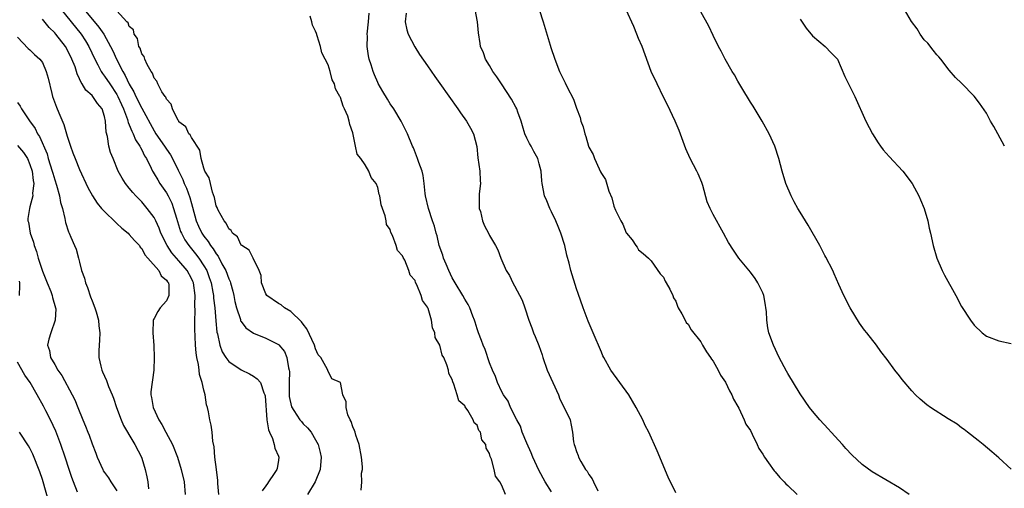
# Model space of a CAD drawing. Units: inches. Extents: x 2565000 to 2568000, y 1530000 to 1533000.
# Drawn here: x 2566019 to 2566178, y 1530990 to 1531065 of the extents above; entities that cross this region are included whole.
import ezdxf

# ---------------------------------------------------------------- set-up
doc = ezdxf.new("R2010")
doc.units = ezdxf.units.IN
doc.header["$MEASUREMENT"] = 0
doc.layers.add('LD25651530_2ft', color=9, linetype='Continuous')

msp = doc.modelspace()

# ---------------------------------------------------------------- linework, layer by layer
at = {"layer": 'LD25651530_2ft'}
for points, elevation in [([(2566026.02, 1531067), (2566029.24, 1531063), (2566029.93, 1531061.93), (2566030.48, 1531061), (2566031.43, 1531059), (2566031.92, 1531058.08), (2566032.45, 1531057), (2566032.66, 1531056.66), (2566033, 1531056.26), (2566033.85, 1531055), (2566035, 1531053.33), (2566035.18, 1531053), (2566035.72, 1531051.72), (2566036.06, 1531051), (2566036.7, 1531049.3), (2566036.79, 1531049), (2566036.82, 1531048.82), (2566037, 1531048.44), (2566037.4, 1531047.4), (2566037.62, 1531047), (2566038.02, 1531046.02), (2566038.7, 1531045), (2566038.78, 1531044.78), (2566039, 1531044.43), (2566039.46, 1531043.46), (2566039.76, 1531043), (2566040.53, 1531041.47), (2566040.73, 1531041), (2566040.83, 1531040.83), (2566041, 1531040.57), (2566041.57, 1531039.57), (2566041.93, 1531039), (2566043, 1531037.49), (2566043.27, 1531037), (2566043.83, 1531035.83), (2566044.13, 1531035), (2566044.58, 1531033.42), (2566045.27, 1531031.27), (2566045.38, 1531031), (2566045.94, 1531029.94), (2566046.58, 1531029), (2566047.68, 1531027.68), (2566048.19, 1531027), (2566049, 1531025.78), (2566049.46, 1531025), (2566049.88, 1531023.88), (2566050.18, 1531023), (2566050.47, 1531021.53), (2566050.56, 1531021), (2566050.58, 1531020.58), (2566050.77, 1531019), (2566050.92, 1531016.92), (2566051.1, 1531015.1), (2566051.19, 1531014.81), (2566051.59, 1531013), (2566051.95, 1531011.95), (2566052.56, 1531011), (2566053, 1531010.39), (2566055, 1531009.02), (2566056.37, 1531008.37), (2566057, 1531008.01), (2566057.61, 1531007.61), (2566058.11, 1531007), (2566058.66, 1531005.34), (2566058.83, 1531005), (2566058.86, 1531004.86), (2566059.15, 1531001), (2566059.39, 1530999.39), (2566059.56, 1530999), (2566060.03, 1530997.97), (2566060.31, 1530997), (2566060.41, 1530996.41), (2566061, 1530995.15), (2566061.06, 1530995), (2566061, 1530994.48), (2566060.82, 1530993.18), (2566060.78, 1530993), (2566060.34, 1530992.34), (2566059.41, 1530991), (2566059.23, 1530990.77), (2566059, 1530990.37), (2566058.4, 1530989.6)], 7704), ([(2566029.75, 1531067), (2566032.12, 1531064.12), (2566032.88, 1531063), (2566034, 1531061), (2566034.33, 1531060.33), (2566034.92, 1531059), (2566035.96, 1531057), (2566036.36, 1531056.36), (2566037, 1531054.96), (2566037.73, 1531053.73), (2566038.05, 1531053), (2566039, 1531051.09), (2566041, 1531047.45), (2566041.28, 1531047), (2566042.68, 1531045), (2566043, 1531044.5), (2566043.63, 1531043.63), (2566043.96, 1531043), (2566044.86, 1531041.14), (2566045.62, 1531039.62), (2566045.85, 1531039), (2566046.22, 1531038.22), (2566046.74, 1531036.74), (2566047, 1531035.77), (2566047.18, 1531035.18), (2566047.79, 1531033), (2566048.14, 1531032.14), (2566048.69, 1531031), (2566049, 1531030.55), (2566049.68, 1531029.68), (2566050.09, 1531029), (2566050.49, 1531028.49), (2566051, 1531027.66), (2566051.3, 1531027.3), (2566051.92, 1531026.08), (2566052.52, 1531025), (2566053, 1531023.68), (2566053.22, 1531023.22), (2566053.29, 1531023), (2566053.66, 1531021.66), (2566053.83, 1531021), (2566054.01, 1531020.01), (2566054.28, 1531019), (2566054.89, 1531017.11), (2566054.93, 1531016.93), (2566055, 1531016.82), (2566055.78, 1531015.78), (2566057, 1531014.92), (2566059, 1531014.12), (2566061, 1531013.1), (2566061.06, 1531013.06), (2566061.99, 1531011.99), (2566062.39, 1531011), (2566062.64, 1531009.36), (2566062.76, 1531009), (2566062.79, 1531008.79), (2566062.74, 1531007), (2566062.76, 1531004.76), (2566063.09, 1531003.09), (2566063.5, 1531002.5), (2566064.46, 1531001), (2566064.7, 1531000.7), (2566065, 1531000.37), (2566065.7, 1530999.7), (2566066.29, 1530999), (2566067, 1530997.79), (2566067.39, 1530997), (2566067.72, 1530995.72), (2566067.87, 1530995), (2566067.72, 1530993), (2566066.9, 1530991), (2566065.7, 1530989)], 7702), ([(2566074.31, 1530989.69), (2566074.43, 1530991), (2566074.41, 1530992.41), (2566074.54, 1530993), (2566074.55, 1530993.45), (2566074.4, 1530995), (2566074, 1530997), (2566073.47, 1530998.53), (2566073.34, 1530999), (2566073.28, 1530999.28), (2566073, 1530999.88), (2566072.72, 1531000.72), (2566072.57, 1531001), (2566072.2, 1531001.8), (2566071.89, 1531003), (2566071.91, 1531003.91), (2566071.38, 1531005), (2566070.99, 1531006.99), (2566069.61, 1531007.61), (2566068.94, 1531008.94), (2566068.92, 1531009.08), (2566067.84, 1531011), (2566067.43, 1531011.43), (2566067, 1531012.4), (2566066.82, 1531013), (2566065.61, 1531015.61), (2566065, 1531016.39), (2566064.75, 1531016.75), (2566063, 1531018.4), (2566061.99, 1531019), (2566061.46, 1531019.46), (2566061, 1531019.72), (2566059.15, 1531021), (2566059, 1531021.25), (2566058.27, 1531023), (2566058.22, 1531024.22), (2566057.89, 1531025), (2566056.93, 1531027), (2566056.28, 1531028.28), (2566055.1, 1531029), (2566055, 1531029.09), (2566054.41, 1531030.41), (2566053.62, 1531031), (2566053.42, 1531031.42), (2566053, 1531031.69), (2566052.61, 1531032.61), (2566052.25, 1531033), (2566051.32, 1531034.68), (2566051.18, 1531035), (2566051.15, 1531035.15), (2566051, 1531035.42), (2566050.74, 1531036.74), (2566050.39, 1531037.61), (2566050.06, 1531039), (2566049.88, 1531039.88), (2566049.18, 1531041), (2566049, 1531041.44), (2566048.59, 1531043), (2566048.34, 1531044.34), (2566047, 1531046.38), (2566046.81, 1531046.81), (2566046.61, 1531047), (2566046.08, 1531048.08), (2566045, 1531048.93), (2566044.95, 1531049), (2566044.88, 1531049.12), (2566043.95, 1531051), (2566043.75, 1531051.75), (2566043, 1531052.56), (2566042.88, 1531052.88), (2566042.77, 1531053), (2566042.26, 1531053.74), (2566041.6, 1531055), (2566041.46, 1531055.46), (2566041, 1531055.94), (2566040.74, 1531056.74), (2566040.54, 1531057), (2566039.86, 1531058.14), (2566039.5, 1531059), (2566039.39, 1531059.4), (2566039, 1531059.82), (2566038.73, 1531060.73), (2566038.55, 1531061), (2566038.3, 1531062.3), (2566037.76, 1531063), (2566037.69, 1531063.69), (2566037, 1531064.26), (2566036.82, 1531064.82), (2566036.62, 1531065), (2566035, 1531066.75)], 7700), ([(2566097.58, 1530989), (2566097, 1530990.44), (2566096.67, 1530991), (2566095.95, 1530991.95), (2566095.75, 1530993), (2566095.32, 1530994.68), (2566095.11, 1530995.11), (2566095, 1530995.58), (2566094.44, 1530996.44), (2566094.38, 1530997), (2566093.78, 1530997.78), (2566093.54, 1530999), (2566093.29, 1530999.29), (2566093, 1531000.12), (2566092.5, 1531000.5), (2566092.37, 1531001), (2566091.51, 1531002.49), (2566091.07, 1531003.07), (2566091, 1531003.26), (2566090.06, 1531004.06), (2566089.81, 1531005), (2566089.26, 1531006.74), (2566089.09, 1531007.09), (2566089, 1531007.49), (2566088.44, 1531008.44), (2566088.37, 1531009), (2566088.15, 1531009.85), (2566087.63, 1531011), (2566087.39, 1531011.39), (2566087, 1531012.98), (2566086.23, 1531014.23), (2566086.17, 1531015), (2566085.79, 1531015.79), (2566085.66, 1531017), (2566085.1, 1531018.9), (2566085, 1531019.12), (2566084.18, 1531020.18), (2566084, 1531021), (2566083.32, 1531022.68), (2566083.1, 1531023.1), (2566083, 1531023.37), (2566082.24, 1531024.24), (2566082.03, 1531025), (2566081.34, 1531026.66), (2566081.1, 1531027.1), (2566081, 1531027.36), (2566080.2, 1531028.2), (2566079.97, 1531029), (2566079.38, 1531030.62), (2566079.12, 1531031.12), (2566079, 1531031.59), (2566078.42, 1531032.42), (2566078.33, 1531033), (2566078.18, 1531033.82), (2566077.74, 1531035), (2566077.55, 1531035.55), (2566077.34, 1531037), (2566077.25, 1531037.25), (2566077, 1531038.35), (2566076.72, 1531039), (2566075.94, 1531039.94), (2566075.59, 1531041), (2566075, 1531042.01), (2566074.26, 1531043), (2566073.71, 1531043.71), (2566073.41, 1531045), (2566073, 1531047.16), (2566072.5, 1531048.5), (2566072.42, 1531049), (2566072.16, 1531049.84), (2566071.64, 1531051), (2566071.41, 1531051.41), (2566071, 1531052.85), (2566070.94, 1531052.94), (2566070.92, 1531053), (2566070.2, 1531054.2), (2566070.02, 1531055), (2566069.67, 1531055.67), (2566069.35, 1531057), (2566069, 1531058.05), (2566068.56, 1531059), (2566068.02, 1531060.02), (2566067.8, 1531061), (2566067.27, 1531062.73), (2566067.12, 1531063.12), (2566067, 1531063.5), (2566066.48, 1531064.48), (2566066.38, 1531065), (2566066.1, 1531065.9)], 7698), ([(2566105, 1530989.41), (2566103.97, 1530991), (2566102.91, 1530992.91), (2566101.97, 1530995), (2566101.7, 1530995.7), (2566101, 1530997.22), (2566100.27, 1530999), (2566099.96, 1530999.96), (2566099.39, 1531001), (2566098.39, 1531003), (2566097.98, 1531003.98), (2566097.27, 1531005), (2566097, 1531005.51), (2566096.3, 1531007), (2566095.97, 1531007.97), (2566095.48, 1531009), (2566095, 1531010.15), (2566094.28, 1531012.28), (2566093.97, 1531013), (2566093.73, 1531013.73), (2566093.22, 1531015), (2566093, 1531015.65), (2566092.7, 1531016.7), (2566092.6, 1531017), (2566092.33, 1531017.67), (2566091.83, 1531019), (2566091.54, 1531019.54), (2566091, 1531020.42), (2566090.69, 1531021), (2566089.46, 1531023), (2566089.3, 1531023.3), (2566089, 1531023.83), (2566088.43, 1531025), (2566088, 1531026), (2566087.6, 1531027), (2566087.47, 1531027.46), (2566086.91, 1531029), (2566086.57, 1531030.57), (2566086.39, 1531031), (2566086.15, 1531032.15), (2566085.84, 1531033), (2566085.16, 1531035), (2566084.67, 1531037), (2566084.61, 1531037.39), (2566084.46, 1531039), (2566084.3, 1531040.3), (2566084.13, 1531041), (2566083.63, 1531042.37), (2566083.41, 1531043), (2566082.74, 1531044.74), (2566082.6, 1531045), (2566081.77, 1531047), (2566081.5, 1531047.5), (2566080.76, 1531049), (2566079.57, 1531051), (2566079, 1531051.83), (2566078.57, 1531052.57), (2566077.81, 1531053.81), (2566077.08, 1531055.08), (2566077, 1531055.24), (2566076.47, 1531056.47), (2566076.27, 1531057), (2566075.95, 1531058.05), (2566075.63, 1531059), (2566075.52, 1531059.52), (2566075.3, 1531061), (2566075.33, 1531062.67), (2566075.32, 1531063), (2566075.53, 1531065), (2566075.62, 1531066.38)], 7696), ([(2566081.6, 1531066.4), (2566081.41, 1531065), (2566081.7, 1531063.7), (2566081.89, 1531063), (2566082.95, 1531060.95), (2566083.72, 1531059.72), (2566085, 1531057.93), (2566086.19, 1531056.19), (2566087, 1531055.09), (2566089.91, 1531051), (2566090.35, 1531050.35), (2566091.31, 1531049), (2566091.91, 1531047.91), (2566092.4, 1531047), (2566092.93, 1531044.93), (2566093.13, 1531043.13), (2566093.44, 1531041), (2566093.49, 1531039.49), (2566093.52, 1531039), (2566093.35, 1531037.35), (2566093.33, 1531037), (2566093.34, 1531035.34), (2566093.35, 1531035), (2566093.52, 1531034.48), (2566093.88, 1531033), (2566094.19, 1531032.19), (2566094.82, 1531031), (2566095, 1531030.62), (2566095.97, 1531029), (2566096.34, 1531028.34), (2566096.81, 1531027), (2566097.68, 1531025), (2566098.2, 1531024.2), (2566098.73, 1531023), (2566099, 1531022.55), (2566100.23, 1531020.23), (2566100.67, 1531019), (2566101.34, 1531017), (2566101.81, 1531015.81), (2566102.08, 1531015), (2566102.37, 1531014.37), (2566102.92, 1531012.92), (2566103.46, 1531011.46), (2566103.6, 1531011), (2566104.3, 1531009), (2566105.17, 1531007), (2566106.09, 1531005), (2566106.31, 1531004.31), (2566107.02, 1531002.98), (2566107.96, 1531001), (2566108.16, 1531000.16), (2566108.34, 1530999), (2566108.52, 1530997.48), (2566108.63, 1530997), (2566108.74, 1530996.74), (2566109, 1530995.91), (2566109.25, 1530995.25), (2566109.33, 1530995), (2566109.71, 1530994.29), (2566110.47, 1530993), (2566110.71, 1530992.71), (2566111, 1530992.21), (2566111.52, 1530991.52), (2566111.74, 1530991), (2566112.41, 1530989.59)], 7694), ([(2566125, 1530989.26), (2566123.78, 1530991.78), (2566121.99, 1530995.99), (2566120.62, 1530999), (2566120.07, 1531000.07), (2566119.66, 1531001), (2566118.63, 1531003), (2566117.4, 1531005), (2566114.54, 1531009), (2566113.4, 1531011), (2566113.26, 1531011.26), (2566113, 1531011.86), (2566111.68, 1531015), (2566110.86, 1531016.86), (2566110.06, 1531019), (2566109.28, 1531021.28), (2566109, 1531022.05), (2566108.07, 1531025), (2566107.8, 1531026.2), (2566107.47, 1531027.47), (2566107.13, 1531029), (2566106.49, 1531031), (2566106.06, 1531032.06), (2566105.66, 1531033), (2566105, 1531034.44), (2566104.72, 1531035), (2566104.22, 1531036.22), (2566103.87, 1531037), (2566103.45, 1531039), (2566103.4, 1531039.4), (2566103.29, 1531041), (2566103, 1531042.18), (2566102.77, 1531043), (2566102.12, 1531044.12), (2566101.68, 1531045), (2566101.42, 1531045.42), (2566101, 1531046.29), (2566100.7, 1531047), (2566100.28, 1531048.28), (2566100.07, 1531049), (2566099.54, 1531050.46), (2566099.37, 1531051), (2566099.26, 1531051.26), (2566098.56, 1531052.56), (2566096.91, 1531055), (2566096.15, 1531056.15), (2566095.55, 1531057), (2566095, 1531057.96), (2566094.37, 1531059), (2566094.03, 1531060.03), (2566093.56, 1531061), (2566093.49, 1531061.49), (2566093.2, 1531063.2), (2566093.07, 1531065), (2566092.69, 1531067)], 7692), ([(2566102.97, 1531067), (2566103.62, 1531065), (2566104.76, 1531061.24), (2566104.86, 1531060.86), (2566105.5, 1531059), (2566106.29, 1531057), (2566107, 1531055.48), (2566107.18, 1531055.18), (2566107.51, 1531054.49), (2566108.54, 1531052.54), (2566109, 1531051.09), (2566109.6, 1531049.6), (2566109.72, 1531049), (2566110.09, 1531048.09), (2566110.33, 1531047), (2566110.53, 1531046.53), (2566110.93, 1531045), (2566111, 1531044.81), (2566111.67, 1531043.67), (2566111.9, 1531043), (2566112.64, 1531041.36), (2566112.89, 1531040.89), (2566113, 1531040.59), (2566113.66, 1531039.66), (2566114.23, 1531037.77), (2566114.67, 1531036.67), (2566115, 1531035.36), (2566115.28, 1531034.72), (2566116.16, 1531033), (2566116.48, 1531032.48), (2566117, 1531031.06), (2566117.04, 1531031), (2566117.95, 1531029.95), (2566118.55, 1531029), (2566118.76, 1531028.76), (2566119, 1531028.32), (2566119.76, 1531027.76), (2566120.59, 1531027), (2566121, 1531026.54), (2566122.48, 1531024.48), (2566123, 1531023.95), (2566123.27, 1531023.27), (2566123.45, 1531023), (2566124.02, 1531021.98), (2566124.49, 1531021), (2566124.62, 1531020.62), (2566125, 1531020.07), (2566125.25, 1531019.25), (2566125.39, 1531019), (2566125.97, 1531018.03), (2566126.47, 1531017), (2566126.66, 1531016.66), (2566127, 1531016.35), (2566127.47, 1531015.47), (2566129, 1531013.53), (2566129.31, 1531013), (2566129.91, 1531011.91), (2566130.59, 1531011), (2566130.73, 1531010.73), (2566131, 1531010.42), (2566131.79, 1531009), (2566132.17, 1531008.17), (2566133, 1531007.05), (2566133.66, 1531005.66), (2566134.03, 1531005), (2566134.3, 1531004.3), (2566135, 1531003.13), (2566135.13, 1531002.87), (2566136.02, 1531001), (2566136.29, 1531000.29), (2566137, 1530999.26), (2566137.3, 1530998.7), (2566138.11, 1530997), (2566138.37, 1530996.37), (2566139, 1530995.47), (2566139.27, 1530995), (2566139.94, 1530994.06), (2566140.8, 1530992.8), (2566141, 1530992.61), (2566141.72, 1530991.72), (2566142.44, 1530991), (2566142.69, 1530990.69), (2566143, 1530990.44), (2566144.53, 1530989)], 7690), ([(2566162.55, 1530989), (2566161, 1530990.05), (2566156.63, 1530992.63), (2566155, 1530993.8), (2566153.34, 1530995.34), (2566152.36, 1530996.36), (2566151.81, 1530997), (2566149.99, 1530999), (2566149.53, 1530999.53), (2566148.16, 1531001), (2566147, 1531002.39), (2566146.53, 1531003), (2566145, 1531005.19), (2566143, 1531008.43), (2566142.8, 1531008.8), (2566141.65, 1531011), (2566140.7, 1531013), (2566139.98, 1531015), (2566139.81, 1531015.81), (2566139.64, 1531017), (2566139.57, 1531018.43), (2566139.51, 1531019), (2566139.44, 1531019.44), (2566139.16, 1531021), (2566139, 1531021.4), (2566138.22, 1531023), (2566137.74, 1531023.74), (2566137, 1531024.71), (2566135.16, 1531027), (2566134.26, 1531028.26), (2566133.49, 1531029.49), (2566132.65, 1531031), (2566131, 1531034.02), (2566130.52, 1531035), (2566130.06, 1531036.06), (2566129.33, 1531038.67), (2566129.17, 1531039.17), (2566128.57, 1531040.57), (2566128.38, 1531041), (2566127.3, 1531043), (2566126.58, 1531044.58), (2566125.51, 1531047.51), (2566124.9, 1531049), (2566123.66, 1531051.66), (2566123, 1531052.9), (2566121.98, 1531055), (2566121.03, 1531057), (2566119.55, 1531061), (2566119, 1531062.31), (2566118.74, 1531063), (2566118.24, 1531064.24), (2566117, 1531066.94)], 7688), ([(2566179, 1530993.06), (2566177, 1530994.88), (2566175.85, 1530995.85), (2566174.45, 1530997), (2566173.68, 1530997.68), (2566171.97, 1530999), (2566171.43, 1530999.43), (2566171, 1530999.71), (2566170.27, 1531000.27), (2566168.84, 1531001.16), (2566165.99, 1531003), (2566165.42, 1531003.42), (2566164.31, 1531004.31), (2566163.6, 1531005), (2566163, 1531005.65), (2566161.46, 1531007.46), (2566161, 1531008.05), (2566160.23, 1531009), (2566159, 1531010.67), (2566158, 1531012), (2566157.29, 1531013), (2566155.73, 1531015), (2566155.39, 1531015.39), (2566154.54, 1531016.54), (2566153.06, 1531019), (2566152.06, 1531021), (2566151.24, 1531022.76), (2566150.49, 1531024.49), (2566150.25, 1531025), (2566149.15, 1531027.15), (2566149, 1531027.41), (2566148.47, 1531028.47), (2566148.16, 1531029), (2566146.3, 1531032.3), (2566145, 1531034.37), (2566144.62, 1531035), (2566144.05, 1531036.05), (2566143.56, 1531037), (2566142.73, 1531039), (2566142.11, 1531041), (2566141.58, 1531043), (2566140.91, 1531045), (2566140, 1531047), (2566138.89, 1531049), (2566137.42, 1531051.42), (2566137, 1531052.08), (2566135.62, 1531054.38), (2566135, 1531055.44), (2566134.45, 1531056.45), (2566134.09, 1531057), (2566132.93, 1531059), (2566132.29, 1531060.29), (2566131.89, 1531061), (2566131, 1531062.8), (2566130.3, 1531064.3), (2566129, 1531066.6)], 7686), ([(2566177.93, 1531045), (2566176.82, 1531047), (2566176.18, 1531048.18), (2566175.68, 1531049), (2566175, 1531050.29), (2566173.89, 1531051.89), (2566173.04, 1531053.04), (2566171, 1531055.11), (2566170.02, 1531056.02), (2566169, 1531057.22), (2566167.68, 1531059), (2566167.36, 1531059.36), (2566167, 1531059.71), (2566166.45, 1531060.45), (2566165.54, 1531061.54), (2566165, 1531062.12), (2566164.35, 1531063), (2566163.85, 1531063.85), (2566162.94, 1531065.06), (2566161.79, 1531067)], 7682), ([(2566051.42, 1530989), (2566051.27, 1530990.73), (2566051.25, 1530991.25), (2566051.02, 1530993), (2566050.77, 1530995), (2566050.66, 1530996.66), (2566050.43, 1530997.57), (2566050.32, 1530999), (2566050.16, 1531000.16), (2566049.94, 1531001), (2566049.74, 1531002.26), (2566049.57, 1531003), (2566049.41, 1531003.41), (2566049.21, 1531005), (2566049, 1531005.76), (2566048.74, 1531007), (2566048.29, 1531008.29), (2566048.24, 1531009), (2566048.13, 1531009.87), (2566047.86, 1531011), (2566047.75, 1531011.75), (2566047.66, 1531013), (2566047.62, 1531014.38), (2566047.55, 1531015.55), (2566047.55, 1531017), (2566047.61, 1531018.39), (2566047.56, 1531019.56), (2566047.6, 1531021), (2566047.31, 1531023), (2566047.23, 1531023.23), (2566047, 1531023.72), (2566046.32, 1531025), (2566045, 1531026.58), (2566043.85, 1531027.85), (2566043.08, 1531029), (2566042.08, 1531031), (2566041.79, 1531031.79), (2566041.25, 1531033), (2566041, 1531033.52), (2566039.9, 1531035), (2566039, 1531036.05), (2566038.51, 1531036.51), (2566038.07, 1531037), (2566037.55, 1531037.55), (2566037, 1531038.27), (2566036.4, 1531039), (2566035.85, 1531039.85), (2566035.21, 1531041), (2566034.38, 1531043), (2566034, 1531044), (2566033.71, 1531045), (2566033.47, 1531046.53), (2566033.25, 1531047.25), (2566033.16, 1531049), (2566033, 1531049.76), (2566032.61, 1531051), (2566031.87, 1531051.87), (2566031.15, 1531053), (2566031, 1531053.16), (2566029.98, 1531053.98), (2566029.43, 1531055), (2566029.24, 1531055.24), (2566029, 1531055.84), (2566028.6, 1531056.61), (2566028.51, 1531057), (2566028.26, 1531057.74), (2566027.77, 1531059), (2566027, 1531060.55), (2566026.74, 1531061), (2566025.18, 1531063), (2566025, 1531063.21), (2566024.08, 1531064.08), (2566023, 1531065.41)], 7706), ([(2566145, 1531065.41), (2566145.96, 1531063.97), (2566147, 1531062.74), (2566149.02, 1531061), (2566149.99, 1531059.99), (2566151.01, 1531059), (2566152.21, 1531056.21), (2566152.79, 1531055), (2566153, 1531054.61), (2566153.79, 1531053), (2566155.61, 1531049), (2566156.64, 1531047), (2566157.55, 1531045.55), (2566157.92, 1531045), (2566158.39, 1531044.39), (2566159.32, 1531043.32), (2566161.52, 1531041), (2566163.07, 1531039), (2566164.12, 1531037), (2566164.36, 1531036.36), (2566164.95, 1531035), (2566165.55, 1531033), (2566165.79, 1531031.79), (2566165.99, 1531031), (2566166.42, 1531029), (2566167.04, 1531027), (2566167.87, 1531025), (2566168.23, 1531024.23), (2566170.06, 1531021), (2566171, 1531019.21), (2566172.41, 1531017), (2566173, 1531016.2), (2566174.3, 1531015), (2566175, 1531014.45), (2566177, 1531013.72), (2566179, 1531013.26)], 7684), ([(2566019, 1531062.55), (2566020.71, 1531060.71), (2566021, 1531060.5), (2566021.74, 1531059.74), (2566022.62, 1531059), (2566023, 1531058.45), (2566023.64, 1531057), (2566023.94, 1531055.94), (2566024.52, 1531053.48), (2566024.66, 1531053), (2566025.28, 1531051.28), (2566025.63, 1531050.37), (2566026.46, 1531048.46), (2566027, 1531046.58), (2566027.51, 1531045), (2566027.93, 1531043.93), (2566028.26, 1531043), (2566029, 1531041.27), (2566030.35, 1531038.35), (2566031.07, 1531037), (2566031.83, 1531035.83), (2566032.52, 1531035), (2566033, 1531034.48), (2566034.77, 1531032.77), (2566035, 1531032.58), (2566035.82, 1531031.82), (2566036.82, 1531031), (2566037, 1531030.82), (2566037.82, 1531029.82), (2566038.62, 1531029), (2566038.74, 1531028.74), (2566039, 1531028.52), (2566039.52, 1531027.52), (2566040.01, 1531027), (2566041.77, 1531025), (2566042.14, 1531024.14), (2566043, 1531023.45), (2566043.16, 1531023.16), (2566043.29, 1531023), (2566043.35, 1531022.65), (2566043.37, 1531021), (2566043, 1531020.15), (2566041.97, 1531019), (2566041.59, 1531018.41), (2566041, 1531017.3), (2566040.88, 1531017.12), (2566040.86, 1531017), (2566040.78, 1531015), (2566040.93, 1531012.93), (2566040.98, 1531011), (2566040.95, 1531009), (2566040.49, 1531005.51), (2566040.49, 1531005), (2566040.6, 1531004.6), (2566040.83, 1531003), (2566041.75, 1531001), (2566042.24, 1531000.24), (2566042.87, 1530999), (2566043.94, 1530997), (2566044.74, 1530995), (2566045.36, 1530993), (2566045.81, 1530991), (2566046.01, 1530989)], 7708), ([(2566019, 1531052.04), (2566019.43, 1531051.43), (2566019.66, 1531051), (2566020.93, 1531049.07), (2566021.83, 1531047.83), (2566022.24, 1531047), (2566022.56, 1531046.56), (2566023.75, 1531043.75), (2566023.96, 1531043), (2566024.6, 1531041), (2566024.67, 1531040.67), (2566025, 1531039.56), (2566025.3, 1531038.7), (2566025.77, 1531037), (2566025.92, 1531035.92), (2566026.22, 1531035), (2566026.64, 1531033.36), (2566026.71, 1531032.71), (2566027.2, 1531031.2), (2566027.33, 1531031), (2566027.61, 1531030.39), (2566028.19, 1531029), (2566028.46, 1531028.46), (2566028.81, 1531027), (2566029, 1531026.34), (2566029.32, 1531025), (2566029.79, 1531023.79), (2566029.96, 1531023), (2566030.26, 1531022.26), (2566030.76, 1531020.76), (2566031, 1531020.1), (2566031.45, 1531019), (2566031.66, 1531018.34), (2566032.05, 1531017), (2566032.1, 1531016.1), (2566032.25, 1531015), (2566032.22, 1531013.78), (2566032.13, 1531013), (2566032.1, 1531012.1), (2566032.1, 1531011), (2566032.4, 1531009.6), (2566032.56, 1531009), (2566032.71, 1531008.71), (2566033, 1531008.02), (2566033.33, 1531007.33), (2566033.41, 1531007), (2566033.64, 1531006.36), (2566034.23, 1531005), (2566034.45, 1531004.45), (2566034.95, 1531003), (2566035.7, 1531001), (2566036.08, 1531000.08), (2566037.55, 1530997.55), (2566037.91, 1530997), (2566038.94, 1530995), (2566039, 1530994.83), (2566039.55, 1530993), (2566039.82, 1530991.82), (2566039.96, 1530991), (2566040.1, 1530989.9)], 7710), ([(2566019, 1531045.12), (2566019.97, 1531043.97), (2566020.59, 1531043), (2566021, 1531042.06), (2566021.35, 1531041), (2566021.5, 1531039.5), (2566021.62, 1531039), (2566021.42, 1531037.42), (2566021.46, 1531037), (2566021, 1531035.25), (2566020.91, 1531035), (2566020.66, 1531033.34), (2566020.67, 1531033), (2566020.77, 1531032.77), (2566021.03, 1531031), (2566021.57, 1531029.57), (2566021.68, 1531029), (2566022.04, 1531028.04), (2566022.33, 1531027), (2566023, 1531024.9), (2566023.54, 1531023.54), (2566023.8, 1531023), (2566024.37, 1531021.63), (2566024.59, 1531021), (2566024.65, 1531020.65), (2566025.13, 1531019), (2566025.15, 1531018.85), (2566025.09, 1531017), (2566024.36, 1531015), (2566024.03, 1531013.97), (2566023.84, 1531013), (2566024.15, 1531012.15), (2566024.33, 1531011), (2566025, 1531009.89), (2566025.51, 1531009), (2566026.12, 1531008.12), (2566027.82, 1531005), (2566028.21, 1531004.21), (2566028.73, 1531003), (2566029.53, 1531001), (2566029.97, 1530999.97), (2566030.31, 1530999), (2566030.52, 1530998.52), (2566031, 1530997.13), (2566031.62, 1530995.62), (2566031.85, 1530995), (2566032.72, 1530993), (2566032.81, 1530992.81), (2566033, 1530992.53), (2566033.64, 1530991.64), (2566034.02, 1530991), (2566035, 1530989.59)], 7712), ([(2566019.3, 1531021), (2566019.4, 1531022.6), (2566019.36, 1531023), (2566019.3, 1531023.3)], 7714), ([(2566028.65, 1530989.35), (2566027.99, 1530991), (2566027.73, 1530991.73), (2566027.33, 1530993), (2566026.68, 1530995), (2566025.98, 1530997), (2566025.15, 1530999.15), (2566024.29, 1531001), (2566023.54, 1531002.46), (2566023.18, 1531003.18), (2566022.18, 1531005), (2566021.02, 1531007), (2566020.2, 1531008.2), (2566019, 1531010.26)], 7714), ([(2566023.98, 1530987.98), (2566023.13, 1530991), (2566023, 1530991.42), (2566022.61, 1530992.61), (2566021.46, 1530995.46), (2566021, 1530996.43), (2566020.79, 1530996.79), (2566019.34, 1530999)], 7716)]:
    msp.add_lwpolyline(points, dxfattribs=dict(at, elevation=elevation))

doc.saveas('drawing.dxf')
